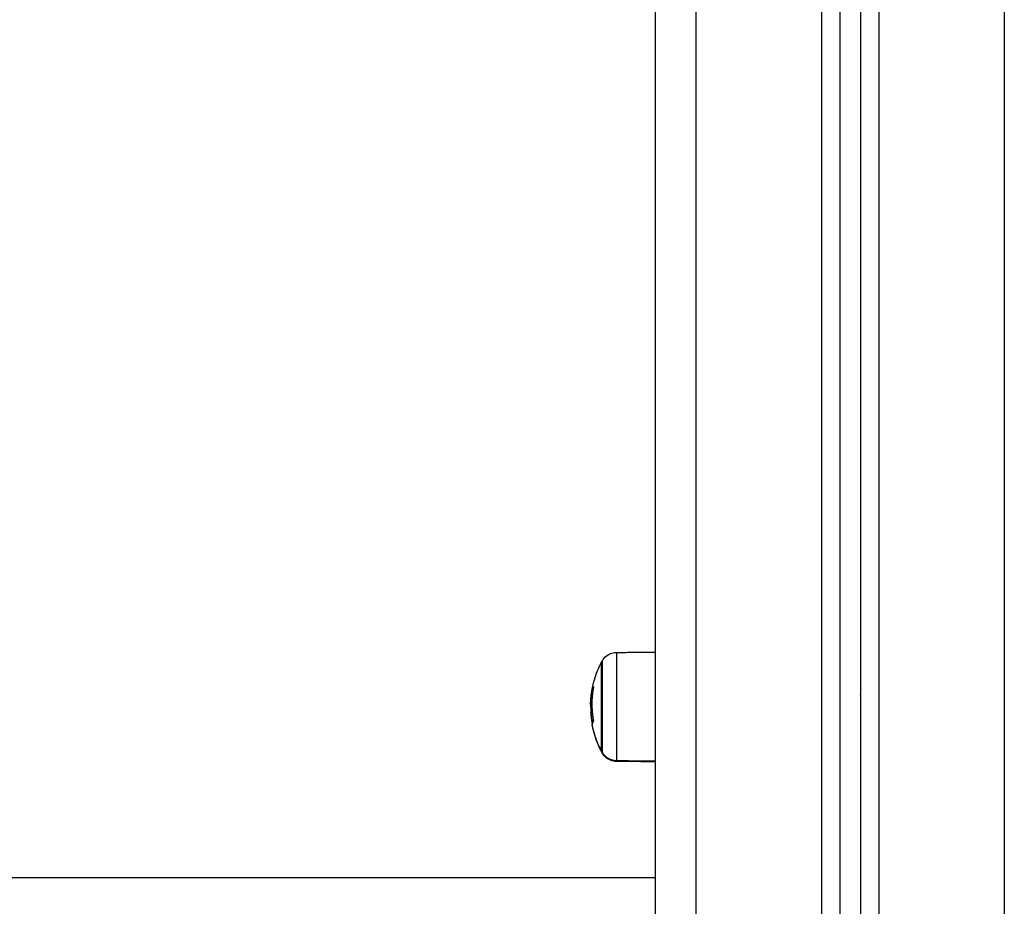
# Model space of a CAD drawing. Units: millimetres. Extents: x 114.3 to 125.3, y 1469.3 to 1484.2.
# Drawn here: x 116.9 to 117.2, y 1480 to 1480.2 of the extents above; entities that cross this region are included whole.
import ezdxf

# ---------------------------------------------------------------- set-up
doc = ezdxf.new("R2010")
doc.units = ezdxf.units.MM

# ---------------------------------------------------------------- blocks, each defined once
blk = doc.blocks.new('A004_B')
for points, degree in [([(117.16797, 1480.39778), (117.16797, 1479.20478), (117.16797, 1478.01178)], 2), ([(117.13747, 1478.01178), (117.13747, 1479.20121), (117.13747, 1480.39063)], 2), ([(117.13297, 1480.38778), (117.13297, 1479.19978), (117.13297, 1478.01178)], 2), ([(117.12797, 1478.01178), (117.12797, 1479.19878), (117.12797, 1480.38578)], 2), ([(117.08297, 1480.38478), (117.08297, 1479.19828), (117.08297, 1478.01178)], 2), ([(117.09297, 1478.01178), (117.09297, 1479.19828), (117.09297, 1480.38478)], 2), ([(117.12347, 1480.38492), (117.12347, 1479.19835), (117.12347, 1478.01178)], 2), ([(117.07353, 1480.06005), (117.07825, 1480.06009), (117.08297, 1480.06014)], 2), ([(117.06982, 1480.05753), (117.06989, 1480.05768), (117.06997, 1480.05782), (117.07004, 1480.05796)], 3), ([(117.06771, 1480.05019), (117.06759, 1480.05019), (117.06747, 1480.05019)], 2), ([(117.06783, 1480.05102), (117.06771, 1480.05102), (117.0676, 1480.05102)], 2), ([(117.06763, 1480.05117), (117.06774, 1480.05117), (117.06785, 1480.05117)], 2), ([(117.06793, 1480.05172), (117.06793, 1480.05172), (117.06794, 1480.05172)], 2), ([(117.06793, 1480.05172), (117.06793, 1480.05172), (117.06793, 1480.05172)], 2), ([(117.06794, 1480.05172), (117.06793, 1480.05172), (117.06793, 1480.05172)], 2), ([(117.13289, 1480.04977), (117.1329, 1480.04976), (117.13291, 1480.04976), (117.13292, 1480.04975)], 3), ([(117.06755, 1480.04805), (117.06742, 1480.04805), (117.06729, 1480.04805)], 2), ([(117.13288, 1480.04945), (117.13289, 1480.0495), (117.13291, 1480.04954), (117.13292, 1480.04957)], 3), ([(117.06733, 1480.04633), (117.06745, 1480.04633), (117.06758, 1480.04633)], 2), ([(117.06769, 1480.04308), (117.06773, 1480.04308), (117.06778, 1480.04308)], 2), ([(117.06772, 1480.04298), (117.06772, 1480.04298), (117.06772, 1480.04298), (117.06772, 1480.04298)], 3), ([(117.06772, 1480.04298), (117.06772, 1480.04298), (117.06772, 1480.04298)], 2), ([(117.12347, 1480.04301), (117.12346, 1480.04299), (117.12346, 1480.04297), (117.12345, 1480.04295)], 3), ([(117.07004, 1480.03561), (117.06997, 1480.03575), (117.06989, 1480.03589), (117.06982, 1480.03603)], 3), ([(117.07353, 1480.03374), (117.07825, 1480.03369), (117.08297, 1480.03365)], 2), ([(117.08297, 1480.03343), (117.07982, 1480.03346), (117.07667, 1480.03349), (117.07353, 1480.03351)], 3), ([(117.08297, 1480.00523), (116.7992, 1480.00523), (116.51543, 1480.00523)], 2)]:
    blk.add_open_spline(points, degree=degree)
for points, knots in [([(117.07004, 1480.05796), (117.07022, 1480.0583), (117.07046, 1480.05861), (117.07073, 1480.05888), (117.07112, 1480.05927), (117.07158, 1480.05957), (117.07255, 1480.05995), (117.07303, 1480.06005), (117.07353, 1480.06005)], [1.985372, 1.985372, 1.985372, 1.985372, 3.154273, 3.154273, 3.154273, 4.798712, 4.798712, 6.281147, 6.281147, 6.281147, 6.281147]), ([(117.06725, 1480.04804), (117.06725, 1480.0481), (117.06726, 1480.04815), (117.06727, 1480.04845), (117.06729, 1480.04869), (117.06736, 1480.04942), (117.06742, 1480.04991), (117.06753, 1480.05064), (117.06758, 1480.05089), (117.06772, 1480.05163), (117.06782, 1480.05212), (117.06801, 1480.05286), (117.06808, 1480.05311), (117.06837, 1480.0541), (117.06863, 1480.05484), (117.06892, 1480.05556), (117.06919, 1480.05623), (117.06949, 1480.05689), (117.06982, 1480.05753)], [38.307368, 38.307368, 38.307368, 38.307368, 38.475553, 38.475553, 39.200548, 39.200548, 40.674133, 40.674133, 41.42206, 41.42206, 42.938822, 42.938822, 43.706896, 43.706896, 46.046072, 46.046072, 46.046072, 48.229535, 48.229535, 48.229535, 48.229535]), ([(117.06729, 1480.04805), (117.06729, 1480.04812), (117.06729, 1480.0482), (117.06729, 1480.04832), (117.06729, 1480.04836), (117.0673, 1480.04842), (117.0673, 1480.04844), (117.0673, 1480.04848), (117.0673, 1480.0485), (117.0673, 1480.0486), (117.06731, 1480.04868), (117.06732, 1480.04881), (117.06732, 1480.04886), (117.06732, 1480.04893), (117.06733, 1480.04896), (117.06733, 1480.049), (117.06733, 1480.04902), (117.06733, 1480.04903), (117.06734, 1480.04913), (117.06735, 1480.04921), (117.06736, 1480.04935), (117.06737, 1480.0494), (117.06737, 1480.04948), (117.06738, 1480.04951), (117.06738, 1480.04955), (117.06739, 1480.04958), (117.06739, 1480.04959), (117.06741, 1480.04978), (117.06743, 1480.04997), (117.06747, 1480.05019)], [0, 0, 0, 0, 0.308169, 0.308169, 0.462254, 0.462254, 0.539297, 0.539297, 0.616339, 0.616339, 0.924508, 0.924508, 1.078593, 1.078593, 1.155636, 1.194157, 1.194157, 1.232678, 1.232678, 1.540847, 1.540847, 1.694932, 1.694932, 1.771975, 1.810496, 1.810496, 1.849017, 1.849017, 2.465356, 2.465356, 2.465356, 2.465356]), ([(117.0676, 1480.05102), (117.06761, 1480.05105), (117.06761, 1480.05109), (117.06762, 1480.05114), (117.06763, 1480.05116), (117.06763, 1480.05117)], [0, 0, 0, 0, 0.1042154, 0.1042154, 0.2084308, 0.2084308, 0.2084308, 0.2084308]), ([(117.06793, 1480.05172), (117.06794, 1480.05172), (117.06794, 1480.05171), (117.06794, 1480.05168), (117.06794, 1480.05165), (117.06793, 1480.05162)], [0.0244042, 0.0244042, 0.0244042, 0.0244042, 0.1046478, 0.1046478, 0.2092956, 0.2092956, 0.2092956, 0.2092956]), ([(117.06723, 1480.04739), (117.06723, 1480.04743), (117.06723, 1480.04748), (117.06723, 1480.04754), (117.06723, 1480.04757), (117.06723, 1480.0476), (117.06723, 1480.04761), (117.06723, 1480.04764), (117.06723, 1480.04765), (117.06724, 1480.0477), (117.06724, 1480.04775), (117.06724, 1480.04782), (117.06724, 1480.04785), (117.06724, 1480.0479), (117.06724, 1480.04792), (117.06724, 1480.04793), (117.06724, 1480.04794), (117.06725, 1480.04797), (117.06725, 1480.04801), (117.06725, 1480.04804)], [-1.4520341, -1.4520341, -1.4520341, -1.4520341, -1.2705298, -1.2705298, -1.1797777, -1.1797777, -1.1344016, -1.1344016, -1.0890255, -1.0890255, -0.9075213, -0.9075213, -0.8167692, -0.7713931, -0.7487051, -0.7487051, -0.726017, -0.726017, -0.5839294, -0.5839294, -0.5839294, -0.5839294]), ([(117.06723, 1480.04739), (117.06723, 1480.04733), (117.06723, 1480.04727), (117.06723, 1480.04714), (117.06723, 1480.04708), (117.06724, 1480.04699), (117.06724, 1480.04697), (117.06724, 1480.04693), (117.06724, 1480.04692), (117.06724, 1480.04687), (117.06724, 1480.04683), (117.06724, 1480.04676), (117.06725, 1480.04672), (117.06725, 1480.04666), (117.06725, 1480.04663), (117.06725, 1480.0466), (117.06725, 1480.04658), (117.06725, 1480.04657), (117.06725, 1480.04656), (117.06726, 1480.04649), (117.06726, 1480.04642), (117.06727, 1480.0463), (117.06727, 1480.04625), (117.06727, 1480.04619), (117.06727, 1480.04615), (117.06728, 1480.04611), (117.06728, 1480.0461), (117.06728, 1480.04608), (117.06728, 1480.04608), (117.06729, 1480.04592), (117.0673, 1480.04575), (117.06732, 1480.04555)], [0, 0, 0, 0, 0.280549, 0.280549, 0.561098, 0.561098, 0.631236, 0.631236, 0.701373, 0.701373, 0.841648, 0.841648, 0.981922, 0.981922, 1.05206, 1.087128, 1.104663, 1.104663, 1.122197, 1.122197, 1.402746, 1.402746, 1.543021, 1.543021, 1.613158, 1.648227, 1.665761, 1.665761, 1.683295, 1.683295, 2.244394, 2.244394, 2.244394, 2.244394]), ([(117.06729, 1480.04805), (117.06729, 1480.04781), (117.06729, 1480.04755), (117.0673, 1480.04723), (117.0673, 1480.04722), (117.0673, 1480.04718), (117.0673, 1480.04713), (117.0673, 1480.04708), (117.06731, 1480.04697), (117.06731, 1480.0469), (117.06732, 1480.04667), (117.06732, 1480.0465), (117.06733, 1480.04633)], [-1.975444, -1.975444, -1.975444, -1.975444, -0.987722, -0.987722, -0.92599, -0.92599, -0.864257, -0.740792, -0.740792, -0.493861, -0.493861, 0, 0, 0, 0]), ([(117.06764, 1480.04295), (117.06765, 1480.04292), (117.06765, 1480.04288), (117.06766, 1480.04283), (117.06766, 1480.04281), (117.06766, 1480.0428)], [0, 0, 0, 0, 0.1045164, 0.1045164, 0.2090328, 0.2090328, 0.2090328, 0.2090328]), ([(117.06772, 1480.04298), (117.06772, 1480.04298), (117.06771, 1480.04298), (117.0677, 1480.04302), (117.06769, 1480.04305), (117.06769, 1480.04308)], [0.0255524, 0.0255524, 0.0255524, 0.0255524, 0.1062496, 0.1062496, 0.2124992, 0.2124992, 0.2124992, 0.2124992]), ([(117.06792, 1480.04342), (117.06793, 1480.04339), (117.06793, 1480.04336), (117.06793, 1480.0433), (117.06793, 1480.04328), (117.06792, 1480.04327)], [0, 0, 0, 0, 0.1039874, 0.1039874, 0.2079749, 0.2079749, 0.2079749, 0.2079749]), ([(117.06982, 1480.03603), (117.06949, 1480.03668), (117.06919, 1480.03734), (117.06892, 1480.03801), (117.06863, 1480.03873), (117.06837, 1480.03947), (117.06808, 1480.04046), (117.06801, 1480.04071), (117.06783, 1480.04144), (117.06772, 1480.04192), (117.06763, 1480.0424)], [25.87088, 25.87088, 25.87088, 25.87088, 28.054343, 28.054343, 28.054343, 30.393519, 30.393519, 31.161594, 31.161594, 32.639974, 32.639974, 32.639974, 32.639974]), ([(117.07353, 1480.03351), (117.07303, 1480.03352), (117.07255, 1480.03361), (117.07158, 1480.034), (117.07112, 1480.0343), (117.07073, 1480.03469), (117.07046, 1480.03496), (117.07022, 1480.03527), (117.07004, 1480.03561)], [0.035042, 0.035042, 0.035042, 0.035042, 1.517477, 1.517477, 3.161916, 3.161916, 3.161916, 4.330814, 4.330814, 4.330814, 4.330814])]:
    blk.add_open_spline(points, degree=3, knots=knots)
for points, knots in [([(117.07353, 1480.06005), (117.07353, 1480.06005), (117.07353, 1480.04799), (117.07353, 1480.03593), (117.07353, 1480.03374)], [2.421953, 2.421953, 2.421953, 22.054427, 22.054427, 41.686901, 41.686901, 41.686901]), ([(117.06982, 1480.05753), (117.06982, 1480.05753), (117.06982, 1480.04776), (117.06982, 1480.03799), (117.06982, 1480.03621)], [-31.810006, -31.810006, -31.810006, -15.905003, -15.905003, 0, 0, 0]), ([(117.07004, 1480.05796), (117.07004, 1480.05796), (117.07004, 1480.0478), (117.07004, 1480.03765), (117.07004, 1480.0358)], [2.038946, 2.038946, 2.038946, 18.566748, 18.566748, 35.094549, 35.094549, 35.094549])]:
    blk.add_rational_spline(points, [1, 0.738625258203, 1, 0.738625258203, 1], degree=2, knots=knots)
for points, weights in [([(117.06747, 1480.05019), (117.06753, 1480.05061), (117.0676, 1480.05102)], [1, 0.999834060096, 1]), ([(117.06793, 1480.05162), (117.06716, 1480.04752), (117.06792, 1480.04342)], [1, 0.983700122539, 1]), ([(117.06763, 1480.05117), (117.06769, 1480.05145), (117.06793, 1480.05172)], [1, 0.99807820259, 1]), ([(117.06728, 1480.04855), (117.06732, 1480.04895), (117.06736, 1480.04935)], [1, 0.998270044672, 0.996842257415]), ([(117.06755, 1480.04702), (117.06756, 1480.0472), (117.06757, 1480.04739)], [0.992575065458, 0.992755055326, 0.993001414089]), ([(117.06764, 1480.04295), (117.0674, 1480.04424), (117.06732, 1480.04555)], [1, 0.9983855164, 1]), ([(117.06769, 1480.04308), (117.06739, 1480.04469), (117.06733, 1480.04633)], [1, 0.997477509873, 1]), ([(117.06766, 1480.0428), (117.06761, 1480.04267), (117.06761, 1480.04255)], [1, 0.999550788413, 1]), ([(117.06761, 1480.04255), (117.06761, 1480.04247), (117.06763, 1480.0424)], [1, 0.999851656866, 1]), ([(117.06982, 1480.03621), (117.06825, 1480.03922), (117.06761, 1480.04255)], [1, 0.989454869913, 1]), ([(117.06792, 1480.04327), (117.0678, 1480.04313), (117.06772, 1480.04298)], [1, 0.999440173122, 1]), ([(117.06775, 1480.04303), (117.06775, 1480.04306), (117.06774, 1480.04308)], [0.996317163165, 0.996245799825, 0.996175640377]), ([(117.06982, 1480.03621), (117.06982, 1480.03603), (117.06982, 1480.03603)], [1, 0.995838588763, 1]), ([(117.07004, 1480.0358), (117.06993, 1480.036), (117.06982, 1480.03621)], [1, 0.999948740388, 1]), ([(117.07004, 1480.0358), (117.07004, 1480.03561), (117.07004, 1480.03561)], [1, 0.995838588763, 1]), ([(117.07004, 1480.0358), (117.07116, 1480.03376), (117.07353, 1480.03374)], [1, 0.861109360687, 1]), ([(117.07353, 1480.03351), (117.07353, 1480.03351), (117.07353, 1480.03374)], [1, 0.995838588763, 1])]:
    blk.add_rational_spline(points, weights, degree=2)

msp = doc.modelspace()

# ---------------------------------------------------------------- block references
msp.add_blockref('A004_B', (0, 0))

doc.saveas('drawing.dxf')
